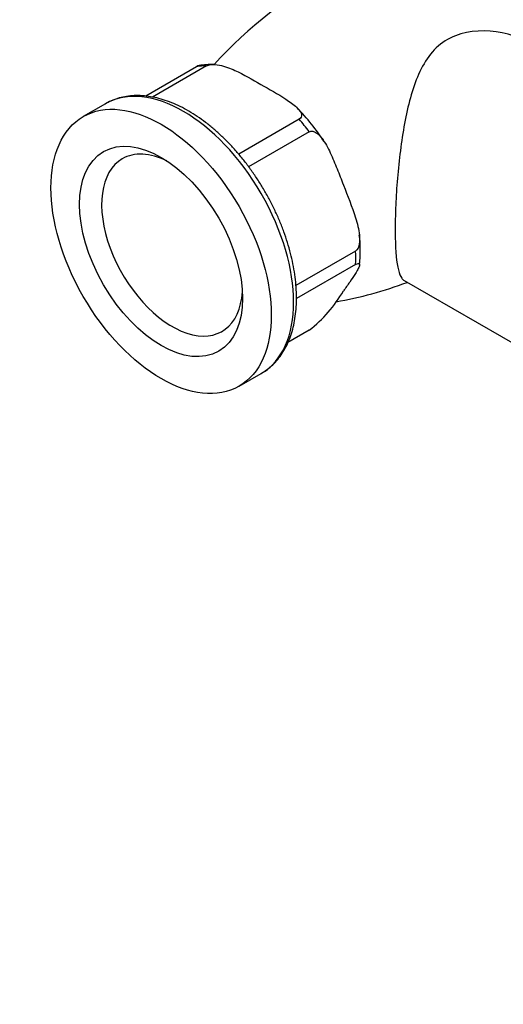
# Model space of a CAD drawing. Units: millimetres. Extents: x 0 to 765, y 0 to 1164.
# Drawn here: x 624 to 671, y 146 to 240 of the extents above; entities that cross this region are included whole.
import ezdxf
from ezdxf import colors
from ezdxf.entities.mleader import LeaderData, LeaderLine
from ezdxf.math import Vec2, Vec3

# ---------------------------------------------------------------- set-up
doc = ezdxf.new("R2010")
doc.units = ezdxf.units.MM
doc.layers.add('DV7_Défaut', color=7, linetype='Continuous')
doc.layers.add('Défaut', color=7, linetype='Continuous')

# ---------------------------------------------------------------- blocks, each defined once
blk = doc.blocks.new('_DOT')
at = {"color": 0}
blk.add_line((0, 0), (-1, 0), dxfattribs=at)
at = {"color": 0, "const_width": 0.333}
blk.add_lwpolyline([(-0.1665, 0, 1), (0.1665, 0, 1)], format="xyb", close=True, dxfattribs=at)
blk = doc.blocks.new('SE6')
at = {"layer": 'DV7_Défaut', "color": 7, "linetype": 'Continuous'}
for p, q in [((641.118, 235.835), (636.221, 233.007)), ((642.085, 235.921), (636.864, 232.907)), ((632.352, 232.268), (630.204, 231.028)), ((651.001, 230.773), (645.174, 227.409)), ((651.969, 229.57), (646.131, 226.199)), ((656.427, 218.079), (650.689, 214.767)), ((656.427, 216.79), (650.733, 213.502)), ((661.122, 215.226), (674.691, 207.392)), ((651.969, 210.447), (649.917, 209.263)), ((645.204, 205.047), (647.352, 206.287))]:
    blk.add_line(p, q, dxfattribs=at)
for centre, radius, start, end in [((672.286, 209.567), 39.624, 96.13708, 138.07922), ((642.535, 229.878), 6.171, 87.77654, 101.01021), ((635.572, 217.006), 21.278, 33.07712, 44.2717), ((643.805, 218.1), 13.076, 353.95005, 6.80384), ((648.019, 250.745), 38.113, 279.82212, 290.56877), ((643.579, 221.064), 13.532, 308.31774, 329.6696)]:
    blk.add_arc(centre, radius, start, end, dxfattribs=at)
for centre, major_axis, start_param, end_param in [((672.353, 238.042), (-6, 10.392), 4.000789, 6.030774), ((646.543, 223.141), (-7, 12.124), -0.318252, -0.205347), ((639.852, 219.278), (-7.5, 12.99), 3.141593, 6.283185), ((639.852, 219.278), (-7.5, 12.99), 0, 0.004282), ((646.543, 223.141), (-7, 12.124), -1.36545, -1.252544), ((638.765, 218.65), (-4.8, 8.314), 0, 3.851633), ((638.765, 218.65), (-4.8, 8.314), 5.573145, 6.283185), ((646.543, 223.141), (7, -12.124), 0.728945, 0.841851)]:
    blk.add_ellipse(centre, major_axis=major_axis, ratio=0.57735, start_param=start_param, end_param=end_param, dxfattribs=at)
for major_axis in [(-7.5, 12.99), (5.55, -9.613)]:
    blk.add_ellipse((637.704, 218.038), major_axis=major_axis, ratio=0.57735, dxfattribs=at)
for points, knots in [([(674.122, 237.744), (673.196, 238.279), (672.181, 238.691), (669.617, 239.334), (667.995, 239.415), (665.845, 238.795), (665.179, 238.46), (664.039, 237.556), (663.563, 236.994), (662.366, 235.088), (661.864, 233.56), (661.085, 230.289), (660.815, 228.518), (660.523, 225.869), (660.444, 224.97), (660.324, 223.236), (660.283, 222.402), (660.213, 220.006), (660.239, 218.601), (660.44, 216.517), (660.612, 215.829), (660.945, 215.36), (661.028, 215.28), (661.121, 215.226)], [0, 0, 0, 0, 0.08752, 0.08752, 0.212586, 0.212586, 0.27512, 0.27512, 0.337653, 0.337653, 0.462719, 0.462719, 0.587786, 0.587786, 0.650319, 0.650319, 0.712852, 0.712852, 0.837919, 0.837919, 0.962985, 0.962985, 1, 1, 1, 1]), ([(642.085, 235.921), (642.289, 236.039), (642.612, 236.064), (643.184, 236.022), (643.458, 235.962), (644.23, 235.743), (644.694, 235.54), (646.005, 234.903), (646.79, 234.429), (647.604, 233.959)], [0, 0, 0, 0, 0.125, 0.125, 0.25, 0.25, 0.5, 0.5, 1, 1, 1, 1]), ([(647.604, 233.959), (648.414, 233.492), (649.245, 233.032), (650.351, 232.273), (650.699, 232.006), (651.076, 231.561), (651.178, 231.403), (651.249, 231.073), (651.204, 230.89), (651.001, 230.773)], [0, 0, 0, 0, 0.5, 0.5, 0.75, 0.75, 0.875, 0.875, 1, 1, 1, 1]), ([(647.37, 206.299), (647.582, 206.43), (647.94, 206.657), (648.475, 207.118), (648.952, 207.635), (649.38, 208.22), (649.753, 208.866), (650.07, 209.572), (650.329, 210.334), (650.527, 211.149), (650.663, 212.011), (650.737, 212.915), (650.748, 213.855), (650.696, 214.824), (650.582, 215.818), (650.407, 216.83), (650.173, 217.854), (649.881, 218.885), (649.534, 219.918), (649.132, 220.947), (648.68, 221.966), (648.178, 222.97), (647.631, 223.954), (647.041, 224.912), (646.411, 225.839), (645.745, 226.729), (645.046, 227.579), (644.317, 228.382), (643.564, 229.136), (642.788, 229.835), (641.994, 230.475), (641.186, 231.053), (640.369, 231.565), (639.545, 232.007), (638.72, 232.376), (637.898, 232.669), (637.084, 232.883), (636.284, 233.017), (635.503, 233.068), (634.748, 233.037), (634.022, 232.924), (633.339, 232.732), (632.757, 232.497), (632.456, 232.319), (632.321, 232.238)], [0, 0, 0, 0, 0.022536, 0.045447, 0.068431, 0.091583, 0.114964, 0.138598, 0.162473, 0.18655, 0.210773, 0.235091, 0.259457, 0.283838, 0.308207, 0.332555, 0.356878, 0.381175, 0.405449, 0.429704, 0.453942, 0.478171, 0.502394, 0.526617, 0.550845, 0.575082, 0.599333, 0.623604, 0.647901, 0.672227, 0.696588, 0.720984, 0.745416, 0.769878, 0.794359, 0.818827, 0.843243, 0.867555, 0.891701, 0.915622, 0.939276, 0.962655, 0.985796, 1, 1, 1, 1]), ([(651.969, 229.57), (652.073, 229.63), (652.19, 229.642), (652.418, 229.599), (652.528, 229.546), (652.734, 229.41), (652.831, 229.325), (653.012, 229.142), (653.097, 229.043), (653.341, 228.727), (653.486, 228.497), (653.753, 228.025), (653.877, 227.781), (654.23, 227.034), (654.442, 226.518), (654.855, 225.48), (655.056, 224.958), (655.259, 224.437)], [0, 0, 0, 0, 0.0625, 0.0625, 0.125, 0.125, 0.1875, 0.1875, 0.25, 0.25, 0.375, 0.375, 0.5, 0.5, 0.75, 0.75, 1, 1, 1, 1]), ([(655.259, 224.437), (655.664, 223.392), (656.088, 222.355), (656.589, 220.734), (656.734, 220.183), (656.824, 219.325), (656.832, 219.034), (656.743, 218.479), (656.633, 218.198), (656.427, 218.079)], [0, 0, 0, 0, 0.5, 0.5, 0.75, 0.75, 0.875, 0.875, 1, 1, 1, 1]), ([(656.427, 216.79), (656.531, 216.849), (656.613, 216.882), (656.73, 216.903), (656.766, 216.893), (656.811, 216.85), (656.819, 216.817), (656.817, 216.739), (656.808, 216.694), (656.762, 216.545), (656.709, 216.43), (656.579, 216.188), (656.503, 216.059), (656.253, 215.66), (656.06, 215.378), (655.664, 214.807), (655.461, 214.519), (655.259, 214.231)], [0, 0, 0, 0, 0.0625, 0.0625, 0.125, 0.125, 0.1875, 0.1875, 0.25, 0.25, 0.375, 0.375, 0.5, 0.5, 0.75, 0.75, 1, 1, 1, 1])]:
    blk.add_open_spline(points, degree=3, knots=knots, dxfattribs=at)
blk.add_open_spline([(641.358, 235.936), (641.299, 235.925), (641.22, 235.894), (641.118, 235.835)], degree=3, dxfattribs=at)

msp = doc.modelspace()

# ---------------------------------------------------------------- block references
at = {"layer": 'Défaut'}
msp.add_blockref('SE6', (0, 0), dxfattribs=at)

# ---------------------------------------------------------------- leaders
at = {"layer": 'Défaut', "color": 7, "linetype": 'Continuous'}
ml = msp.add_multileader_mtext('Standard', dxfattribs=at)
ml.set_content('{\\pxsm0.9;\\fSolid Edge ISO|b1||i0||c0|p34;\\W1.;28/06/2016\\P}', color=256)
ml.set_leader_properties()
ml.set_arrow_properties(name='DOT')
ml.build(insert=Vec2(0, 0))
ml.multileader.update_dxf_attribs({"leader_type": 0, "dogleg_length": 0, "arrow_head_size": 12})
ctx = ml.context
ctx.base_point, ctx.char_height, ctx.arrow_head_size, ctx.landing_gap_size = Vec3(656.602, 1156.973), 12, 12, 4.2
notes = []
notes.append((ctx, [(0, (0, 0, 0), (0, 0), (1, 0), 1, [])]))
ctx.mtext.insert = Vec3(658.602, 1163.093)
for ctx, leaders in notes:
    for number, flags, end, landing, length, lines in leaders:
        leader = LeaderData()
        leader.index, (leader.has_last_leader_line, leader.has_dogleg_vector, leader.attachment_direction) = number, flags
        leader.last_leader_point, leader.dogleg_vector, leader.dogleg_length = Vec3(end), Vec3(landing), length
        for number, points, colour, breaks in lines:
            line = LeaderLine()
            line.index, line.vertices, line.color, line.breaks = number, Vec3.list(points), colors.encode_raw_color(colour), breaks
            leader.lines.append(line)
        ctx.leaders.append(leader)

doc.saveas('drawing.dxf')
